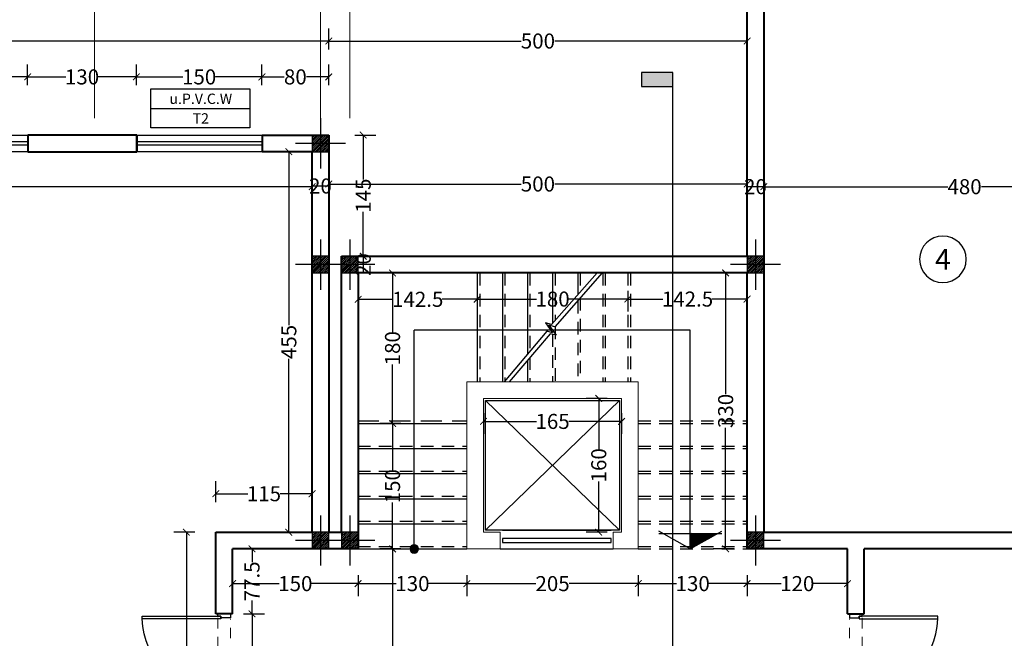
# Model space of a CAD drawing. Units: inches. Extents: x 160 to 686, y -230 to 66.
# Drawn here: x 368 to 380, y 38 to 46 of the extents above; entities that cross this region are included whole.
import ezdxf
from ezdxf.enums import TextEntityAlignment as Align

# ---------------------------------------------------------------- set-up
doc = ezdxf.new("R2010")
doc.units = ezdxf.units.IN
doc.header["$MEASUREMENT"] = 0
doc.linetypes.add('ACAD_ISO04W100', pattern=[30.5, 24, -3, 0.5, -3])
doc.linetypes.add('HIDDEN', pattern=[0.375, 0.25, -0.125])
for name, color, linetype in [('1', 1, 'Continuous'), ('11', 11, 'Continuous'), ('3', 3, 'Continuous'), ('8', 8, 'Continuous'), ('code', 130, 'Continuous'), ('cul', 1, 'Continuous'), ('Door', 173, 'Continuous'), ('tip', 6, 'Continuous'), ('WINDOW', 161, 'Continuous')]:
    doc.layers.add(name, color=color, linetype=linetype)
for name, color, linetype, lineweight in [('7', 7, 'Continuous', 40), ('AX', 251, 'Continuous', 18), ('DIM', 6, 'Continuous', 13)]:
    doc.layers.add(name, color=color, linetype=linetype, lineweight=lineweight)
doc.styles.add('ROMANC', font='romanc.shx', dxfattribs={"width": 0.7, "height": 0.18})
doc.styles.add('romanc.shx', font='romanc.shx')
doc.styles.get("Standard").update_dxf_attribs({"font": 'swissl.ttf'})
doc.styles.add('SWIS', font='swissl.ttf')
doc.styles.add('Tahoma', font='tahoma.ttf')
doc.dimstyles.new('dim100', dxfattribs={"dimtxt": 0.18, "dimasz": 0.08, "dimexe": 0.15, "dimexo": 0, "dimgap": 0.01, "dimtad": 0, "dimdec": 1, "dimlfac": 100, "dimzin": 12, "dimdsep": 46, "dimtxsty": 'Standard', "dimblk": 'ARCHTICK', "dimcen": 0.09, "dimclrd": 146, "dimclre": 146, "dimclrt": 256, "dimadec": 1, "dimazin": 0, "dimtfac": 0.666667, "dimtdec": 1, "dimtix": 1, "dimtmove": 1, "dimatfit": 3, "dimldrblk": 'DOT', "dimfxl": 0, "dimtolj": 1, "dimarcsym": 0})

# ---------------------------------------------------------------- blocks, each defined once
blk = doc.blocks.new('T.AX')
at = {"layer": '11', "color": 165}
blk.add_circle((0, 0.559), 0.559, dxfattribs=at)
at = {"layer": '11', "style": 'ROMANC'}
blk.add_attdef('XX', text='', height=0.5, dxfattribs=at).set_placement((0, 0.559), align=Align.MIDDLE_CENTER)
blk = doc.blocks.new('_ArchTick')
at = {"color": 0, "linetype": 'ByBlock', "const_width": 0.15}
blk.add_lwpolyline([(-0.5, -0.5), (0.5, 0.5)], dxfattribs=at)
blk = doc.blocks.new('*D51')
at = {"layer": 'DIM', "color": 146, "lineweight": -2, "transparency": 16777216}
for p, q in [((377.061, 43.819), (377.061, 43.569)), ((381.861, 43.819), (381.861, 43.569)), ((377.061, 43.719), (379.26, 43.719)), ((381.861, 43.719), (379.662, 43.719))]:
    blk.add_line(p, q, dxfattribs=at)
at = {"layer": 'DIM', "color": 146, "lineweight": -2, "transparency": 16777216, "xscale": 0.08, "yscale": 0.08, "zscale": 0.08, "rotation": 180}
blk.add_blockref('_ArchTick', (377.061, 43.719), dxfattribs=at)
at = {"layer": 'DIM', "color": 146, "lineweight": -2, "transparency": 16777216, "xscale": 0.08, "yscale": 0.08, "zscale": 0.08}
blk.add_blockref('_ArchTick', (381.861, 43.719), dxfattribs=at)
at = {"layer": 'DIM', "lineweight": 0, "transparency": 16777216, "insert": (379.461, 43.719), "char_height": 0.18, "attachment_point": 5}
blk.add_mtext('\\A1;480', dxfattribs=at)
blk = doc.blocks.new('_DOT')
at = {"color": 0, "linetype": 'ByBlock'}
blk.add_line((-0.5, 0), (-1, 0), dxfattribs=at)
at = {"color": 0, "linetype": 'ByBlock', "const_width": 0.5}
blk.add_lwpolyline([(-0.25, 0, 1), (0.25, 0, 1)], format="xyb", close=True, dxfattribs=at)
blk = doc.blocks.new('*D52')
at = {"layer": 'DIM', "color": 146, "lineweight": -2, "transparency": 16777216}
for p, q in [((376.861, 43.619), (376.861, 43.869)), ((377.061, 43.819), (377.061, 43.569)), ((377.061, 43.719), (376.861, 43.719))]:
    blk.add_line(p, q, dxfattribs=at)
at = {"layer": 'DIM', "lineweight": 0, "transparency": 16777216, "insert": (376.961, 43.719), "char_height": 0.18, "attachment_point": 5}
blk.add_mtext('\\A1;20', dxfattribs=at)
blk = doc.blocks.new('*D53')
at = {"layer": 'DIM', "color": 146, "lineweight": -2, "transparency": 16777216}
for p, q in [((371.861, 43.651), (371.861, 43.901)), ((376.861, 43.651), (376.861, 43.901)), ((371.861, 43.751), (374.16, 43.751)), ((376.861, 43.751), (374.562, 43.751))]:
    blk.add_line(p, q, dxfattribs=at)
at = {"layer": 'DIM', "color": 146, "lineweight": -2, "transparency": 16777216, "xscale": 0.08, "yscale": 0.08, "zscale": 0.08, "rotation": 180}
blk.add_blockref('_ArchTick', (371.861, 43.751), dxfattribs=at)
at = {"layer": 'DIM', "color": 146, "lineweight": -2, "transparency": 16777216, "xscale": 0.08, "yscale": 0.08, "zscale": 0.08}
blk.add_blockref('_ArchTick', (376.861, 43.751), dxfattribs=at)
at = {"layer": 'DIM', "lineweight": 0, "transparency": 16777216, "insert": (374.361, 43.751), "char_height": 0.18, "attachment_point": 5}
blk.add_mtext('\\A1;500', dxfattribs=at)
blk = doc.blocks.new('*D54')
at = {"layer": 'DIM', "color": 146, "lineweight": -2, "transparency": 16777216}
for p, q in [((371.661, 43.627), (371.661, 43.877)), ((371.861, 43.627), (371.861, 43.877)), ((371.861, 43.727), (371.661, 43.727))]:
    blk.add_line(p, q, dxfattribs=at)
at = {"layer": 'DIM', "lineweight": 0, "transparency": 16777216, "insert": (371.761, 43.727), "char_height": 0.18, "attachment_point": 5}
blk.add_mtext('\\A1;20', dxfattribs=at)
blk = doc.blocks.new('*D55')
at = {"layer": 'DIM', "color": 146, "lineweight": -2, "transparency": 16777216}
for p, q in [((362.361, 43.619), (362.361, 43.869)), ((371.661, 43.619), (371.661, 43.869)), ((362.361, 43.719), (366.81, 43.719)), ((371.661, 43.719), (367.212, 43.719))]:
    blk.add_line(p, q, dxfattribs=at)
at = {"layer": 'DIM', "color": 146, "lineweight": -2, "transparency": 16777216, "xscale": 0.08, "yscale": 0.08, "zscale": 0.08, "rotation": 180}
blk.add_blockref('_ArchTick', (362.361, 43.719), dxfattribs=at)
at = {"layer": 'DIM', "color": 146, "lineweight": -2, "transparency": 16777216, "xscale": 0.08, "yscale": 0.08, "zscale": 0.08}
blk.add_blockref('_ArchTick', (371.661, 43.719), dxfattribs=at)
at = {"layer": 'DIM', "lineweight": 0, "transparency": 16777216, "insert": (367.011, 43.719), "char_height": 0.18, "attachment_point": 5}
blk.add_mtext('\\A1;930', dxfattribs=at)
blk = doc.blocks.new('*D120')
at = {"layer": 'DIM', "color": 146, "lineweight": -2, "transparency": 16777216}
for p, q in [((366.761, 44.932), (366.761, 45.182)), ((368.261, 44.932), (368.261, 45.182)), ((366.761, 45.032), (367.317, 45.032)), ((368.261, 45.032), (367.705, 45.032))]:
    blk.add_line(p, q, dxfattribs=at)
at = {"layer": 'DIM', "color": 146, "lineweight": -2, "transparency": 16777216, "xscale": 0.08, "yscale": 0.08, "zscale": 0.08, "rotation": 180}
blk.add_blockref('_ArchTick', (366.761, 45.032), dxfattribs=at)
at = {"layer": 'DIM', "color": 146, "lineweight": -2, "transparency": 16777216, "xscale": 0.08, "yscale": 0.08, "zscale": 0.08}
blk.add_blockref('_ArchTick', (368.261, 45.032), dxfattribs=at)
at = {"layer": 'DIM', "lineweight": 0, "transparency": 16777216, "insert": (367.511, 45.032), "char_height": 0.18, "attachment_point": 5}
blk.add_mtext('\\A1;150', dxfattribs=at)
blk = doc.blocks.new('*D121')
at = {"layer": 'DIM', "color": 146, "lineweight": -2, "transparency": 16777216}
for p, q in [((368.261, 44.932), (368.261, 45.182)), ((369.561, 44.932), (369.561, 45.182)), ((368.261, 45.032), (368.717, 45.032)), ((369.561, 45.032), (369.105, 45.032))]:
    blk.add_line(p, q, dxfattribs=at)
at = {"layer": 'DIM', "color": 146, "lineweight": -2, "transparency": 16777216, "xscale": 0.08, "yscale": 0.08, "zscale": 0.08, "rotation": 180}
blk.add_blockref('_ArchTick', (368.261, 45.032), dxfattribs=at)
at = {"layer": 'DIM', "color": 146, "lineweight": -2, "transparency": 16777216, "xscale": 0.08, "yscale": 0.08, "zscale": 0.08}
blk.add_blockref('_ArchTick', (369.561, 45.032), dxfattribs=at)
at = {"layer": 'DIM', "lineweight": 0, "transparency": 16777216, "insert": (368.911, 45.032), "char_height": 0.18, "attachment_point": 5}
blk.add_mtext('\\A1;130', dxfattribs=at)
blk = doc.blocks.new('*D122')
at = {"layer": 'DIM', "color": 146, "lineweight": -2, "transparency": 16777216}
for p, q in [((369.561, 44.932), (369.561, 45.182)), ((371.061, 44.932), (371.061, 45.182)), ((369.561, 45.032), (370.117, 45.032)), ((371.061, 45.032), (370.505, 45.032))]:
    blk.add_line(p, q, dxfattribs=at)
at = {"layer": 'DIM', "color": 146, "lineweight": -2, "transparency": 16777216, "xscale": 0.08, "yscale": 0.08, "zscale": 0.08, "rotation": 180}
blk.add_blockref('_ArchTick', (369.561, 45.032), dxfattribs=at)
at = {"layer": 'DIM', "color": 146, "lineweight": -2, "transparency": 16777216, "xscale": 0.08, "yscale": 0.08, "zscale": 0.08}
blk.add_blockref('_ArchTick', (371.061, 45.032), dxfattribs=at)
at = {"layer": 'DIM', "lineweight": 0, "transparency": 16777216, "insert": (370.311, 45.032), "char_height": 0.18, "attachment_point": 5}
blk.add_mtext('\\A1;150', dxfattribs=at)
blk = doc.blocks.new('*D123')
at = {"layer": 'DIM', "color": 146, "lineweight": -2, "transparency": 16777216}
for p, q in [((371.061, 44.932), (371.061, 45.182)), ((371.861, 44.932), (371.861, 45.182)), ((371.061, 45.032), (371.327, 45.032)), ((371.861, 45.032), (371.595, 45.032))]:
    blk.add_line(p, q, dxfattribs=at)
at = {"layer": 'DIM', "color": 146, "lineweight": -2, "transparency": 16777216, "xscale": 0.08, "yscale": 0.08, "zscale": 0.08, "rotation": 180}
blk.add_blockref('_ArchTick', (371.061, 45.032), dxfattribs=at)
at = {"layer": 'DIM', "color": 146, "lineweight": -2, "transparency": 16777216, "xscale": 0.08, "yscale": 0.08, "zscale": 0.08}
blk.add_blockref('_ArchTick', (371.861, 45.032), dxfattribs=at)
at = {"layer": 'DIM', "lineweight": 0, "transparency": 16777216, "insert": (371.461, 45.032), "char_height": 0.18, "attachment_point": 5}
blk.add_mtext('\\A1;80', dxfattribs=at)
blk = doc.blocks.new('*D126')
at = {"layer": 'DIM', "color": 146, "lineweight": -2, "transparency": 16777216}
for p, q in [((358.261, 47.537), (358.261, 47.787)), ((416.711, 47.537), (416.711, 47.787)), ((358.261, 47.637), (387.22, 47.637)), ((416.711, 47.637), (387.752, 47.637))]:
    blk.add_line(p, q, dxfattribs=at)
at = {"layer": 'DIM', "color": 146, "lineweight": -2, "transparency": 16777216, "xscale": 0.08, "yscale": 0.08, "zscale": 0.08, "rotation": 180}
blk.add_blockref('_ArchTick', (358.261, 47.637), dxfattribs=at)
at = {"layer": 'DIM', "color": 146, "lineweight": -2, "transparency": 16777216, "xscale": 0.08, "yscale": 0.08, "zscale": 0.08}
blk.add_blockref('_ArchTick', (416.711, 47.637), dxfattribs=at)
at = {"layer": 'DIM', "lineweight": 0, "transparency": 16777216, "insert": (387.486, 47.637), "char_height": 0.18, "attachment_point": 5}
blk.add_mtext('\\A1;5845', dxfattribs=at)
blk = doc.blocks.new('*D130')
at = {"layer": 'DIM', "color": 146, "lineweight": -2, "transparency": 16777216}
for p, q in [((371.861, 45.361), (371.861, 45.611)), ((376.861, 45.361), (376.861, 45.611)), ((371.861, 45.461), (374.16, 45.461)), ((376.861, 45.461), (374.562, 45.461))]:
    blk.add_line(p, q, dxfattribs=at)
at = {"layer": 'DIM', "color": 146, "lineweight": -2, "transparency": 16777216, "xscale": 0.08, "yscale": 0.08, "zscale": 0.08, "rotation": 180}
blk.add_blockref('_ArchTick', (371.861, 45.461), dxfattribs=at)
at = {"layer": 'DIM', "color": 146, "lineweight": -2, "transparency": 16777216, "xscale": 0.08, "yscale": 0.08, "zscale": 0.08}
blk.add_blockref('_ArchTick', (376.861, 45.461), dxfattribs=at)
at = {"layer": 'DIM', "lineweight": 0, "transparency": 16777216, "insert": (374.361, 45.461), "char_height": 0.18, "attachment_point": 5}
blk.add_mtext('\\A1;500', dxfattribs=at)
blk = doc.blocks.new('*D129')
at = {"layer": 'DIM', "color": 146, "lineweight": -2, "transparency": 16777216}
for p, q in [((358.261, 45.361), (358.261, 45.611)), ((371.861, 45.361), (371.861, 45.611)), ((358.261, 45.461), (364.801, 45.461)), ((371.861, 45.461), (365.321, 45.461))]:
    blk.add_line(p, q, dxfattribs=at)
at = {"layer": 'DIM', "color": 146, "lineweight": -2, "transparency": 16777216, "xscale": 0.08, "yscale": 0.08, "zscale": 0.08, "rotation": 180}
blk.add_blockref('_ArchTick', (358.261, 45.461), dxfattribs=at)
at = {"layer": 'DIM', "color": 146, "lineweight": -2, "transparency": 16777216, "xscale": 0.08, "yscale": 0.08, "zscale": 0.08}
blk.add_blockref('_ArchTick', (371.861, 45.461), dxfattribs=at)
at = {"layer": 'DIM', "lineweight": 0, "transparency": 16777216, "insert": (365.061, 45.461), "char_height": 0.18, "attachment_point": 5}
blk.add_mtext('\\A1;1360', dxfattribs=at)
blk = doc.blocks.new('*D128')
at = {"layer": 'DIM', "color": 146, "lineweight": -2, "transparency": 16777216}
for p, q in [((358.261, 45.751), (358.261, 46.001)), ((376.861, 45.751), (376.861, 46.001)), ((358.261, 45.851), (367.301, 45.851)), ((376.861, 45.851), (367.821, 45.851))]:
    blk.add_line(p, q, dxfattribs=at)
at = {"layer": 'DIM', "color": 146, "lineweight": -2, "transparency": 16777216, "xscale": 0.08, "yscale": 0.08, "zscale": 0.08, "rotation": 180}
blk.add_blockref('_ArchTick', (358.261, 45.851), dxfattribs=at)
at = {"layer": 'DIM', "color": 146, "lineweight": -2, "transparency": 16777216, "xscale": 0.08, "yscale": 0.08, "zscale": 0.08}
blk.add_blockref('_ArchTick', (376.861, 45.851), dxfattribs=at)
at = {"layer": 'DIM', "lineweight": 0, "transparency": 16777216, "insert": (367.561, 45.851), "char_height": 0.18, "attachment_point": 5}
blk.add_mtext('\\A1;1860', dxfattribs=at)
blk = doc.blocks.new('*D138')
at = {"layer": 'DIM', "color": 146, "lineweight": -2, "transparency": 16777216}
for p, q in [((357.645, 46.537), (357.395, 46.537)), ((357.545, 46.537), (357.545, 45.638)), ((357.545, 44.337), (357.545, 45.236)), ((357.645, 44.337), (357.395, 44.337))]:
    blk.add_line(p, q, dxfattribs=at)
at = {"layer": 'DIM', "color": 146, "lineweight": -2, "transparency": 16777216, "xscale": 0.08, "yscale": 0.08, "zscale": 0.08}
for p, rotation in [((357.545, 46.537), 90), ((357.545, 44.337), 270)]:
    blk.add_blockref('_ArchTick', p, dxfattribs=dict(at, rotation=rotation))
at = {"layer": 'DIM', "lineweight": 0, "transparency": 16777216, "insert": (357.545, 45.437), "char_height": 0.18, "attachment_point": 5, "rotation": 90}
blk.add_mtext('\\A1;220', dxfattribs=at)
blk = doc.blocks.new('*D372')
at = {"layer": 'DIM', "color": 146, "lineweight": -2, "transparency": 16777216}
for p, q in [((371.483, 44.137), (371.233, 44.137)), ((371.383, 44.137), (371.383, 42.061)), ((371.383, 39.587), (371.383, 41.662)), ((371.483, 39.587), (371.233, 39.587))]:
    blk.add_line(p, q, dxfattribs=at)
at = {"layer": 'DIM', "color": 146, "lineweight": -2, "transparency": 16777216, "xscale": 0.08, "yscale": 0.08, "zscale": 0.08}
for p, rotation in [((371.383, 44.137), 90), ((371.383, 39.587), 270)]:
    blk.add_blockref('_ArchTick', p, dxfattribs=dict(at, rotation=rotation))
at = {"layer": 'DIM', "lineweight": 0, "transparency": 16777216, "insert": (371.383, 41.862), "char_height": 0.18, "attachment_point": 5, "rotation": 90}
blk.add_mtext('\\A1;455', dxfattribs=at)
blk = doc.blocks.new('*D373')
at = {"layer": 'DIM', "color": 146, "lineweight": -2, "transparency": 16777216}
for p, q in [((370.511, 39.947), (370.511, 40.197)), ((371.661, 39.947), (371.661, 40.197)), ((370.511, 40.047), (370.893, 40.047)), ((371.661, 40.047), (371.279, 40.047))]:
    blk.add_line(p, q, dxfattribs=at)
at = {"layer": 'DIM', "color": 146, "lineweight": -2, "transparency": 16777216, "xscale": 0.08, "yscale": 0.08, "zscale": 0.08, "rotation": 180}
blk.add_blockref('_ArchTick', (370.511, 40.047), dxfattribs=at)
at = {"layer": 'DIM', "color": 146, "lineweight": -2, "transparency": 16777216, "xscale": 0.08, "yscale": 0.08, "zscale": 0.08}
blk.add_blockref('_ArchTick', (371.661, 40.047), dxfattribs=at)
at = {"layer": 'DIM', "lineweight": 0, "transparency": 16777216, "insert": (371.086, 40.047), "char_height": 0.18, "attachment_point": 5}
blk.add_mtext('\\A1;115', dxfattribs=at)
blk = doc.blocks.new('*D374')
at = {"layer": 'DIM', "color": 146, "lineweight": -2, "transparency": 16777216}
for p, q in [((370.259, 39.587), (370.009, 39.587)), ((370.159, 39.587), (370.159, 37.912)), ((370.159, 35.837), (370.159, 37.512)), ((370.259, 35.837), (370.009, 35.837))]:
    blk.add_line(p, q, dxfattribs=at)
at = {"layer": 'DIM', "color": 146, "lineweight": -2, "transparency": 16777216, "xscale": 0.08, "yscale": 0.08, "zscale": 0.08}
for p, rotation in [((370.159, 39.587), 90), ((370.159, 35.837), 270)]:
    blk.add_blockref('_ArchTick', p, dxfattribs=dict(at, rotation=rotation))
at = {"layer": 'DIM', "lineweight": 0, "transparency": 16777216, "insert": (370.159, 37.712), "char_height": 0.18, "attachment_point": 5, "rotation": 90}
blk.add_mtext('\\A1;375', dxfattribs=at)
blk = doc.blocks.new('*D390')
at = {"layer": 'DIM', "color": 146, "lineweight": -2, "transparency": 16777216}
for p, q in [((372.173, 44.337), (372.423, 44.337)), ((372.273, 44.337), (372.273, 43.804)), ((372.273, 42.887), (372.273, 43.419)), ((372.173, 42.887), (372.423, 42.887))]:
    blk.add_line(p, q, dxfattribs=at)
at = {"layer": 'DIM', "color": 146, "lineweight": -2, "transparency": 16777216, "xscale": 0.08, "yscale": 0.08, "zscale": 0.08}
for p, rotation in [((372.273, 44.337), 90), ((372.273, 42.887), 270)]:
    blk.add_blockref('_ArchTick', p, dxfattribs=dict(at, rotation=rotation))
at = {"layer": 'DIM', "lineweight": 0, "transparency": 16777216, "insert": (372.273, 43.612), "char_height": 0.18, "attachment_point": 5, "rotation": 90}
blk.add_mtext('\\A1;145', dxfattribs=at)
blk = doc.blocks.new('*D391')
at = {"layer": 'DIM', "color": 146, "lineweight": -2, "transparency": 16777216}
for p, q in [((372.173, 42.887), (372.423, 42.887)), ((372.273, 42.887), (372.273, 42.687)), ((372.373, 42.687), (372.123, 42.687))]:
    blk.add_line(p, q, dxfattribs=at)
at = {"layer": 'DIM', "lineweight": 0, "transparency": 16777216, "insert": (372.273, 42.787), "char_height": 0.18, "attachment_point": 5, "rotation": 90}
blk.add_mtext('\\A1;20', dxfattribs=at)
blk = doc.blocks.new('*D392')
at = {"layer": 'DIM', "color": 146, "lineweight": -2, "transparency": 16777216}
for p, q in [((372.723, 42.687), (372.473, 42.687)), ((372.623, 42.687), (372.623, 41.981)), ((372.623, 40.887), (372.623, 41.593)), ((372.723, 40.887), (372.473, 40.887))]:
    blk.add_line(p, q, dxfattribs=at)
at = {"layer": 'DIM', "color": 146, "lineweight": -2, "transparency": 16777216, "xscale": 0.08, "yscale": 0.08, "zscale": 0.08}
for p, rotation in [((372.623, 42.687), 90), ((372.623, 40.887), 270)]:
    blk.add_blockref('_ArchTick', p, dxfattribs=dict(at, rotation=rotation))
at = {"layer": 'DIM', "lineweight": 0, "transparency": 16777216, "insert": (372.623, 41.787), "char_height": 0.18, "attachment_point": 5, "rotation": 90}
blk.add_mtext('\\A1;180', dxfattribs=at)
blk = doc.blocks.new('*D393')
at = {"layer": 'DIM', "color": 146, "lineweight": -2, "transparency": 16777216}
for p, q in [((372.723, 40.887), (372.473, 40.887)), ((372.623, 40.887), (372.623, 40.33)), ((372.623, 39.387), (372.623, 39.943)), ((372.723, 39.387), (372.473, 39.387))]:
    blk.add_line(p, q, dxfattribs=at)
at = {"layer": 'DIM', "color": 146, "lineweight": -2, "transparency": 16777216, "xscale": 0.08, "yscale": 0.08, "zscale": 0.08}
for p, rotation in [((372.623, 40.887), 90), ((372.623, 39.387), 270)]:
    blk.add_blockref('_ArchTick', p, dxfattribs=dict(at, rotation=rotation))
at = {"layer": 'DIM', "lineweight": 0, "transparency": 16777216, "insert": (372.623, 40.137), "char_height": 0.18, "attachment_point": 5, "rotation": 90}
blk.add_mtext('\\A1;150', dxfattribs=at)
blk = doc.blocks.new('*D394')
at = {"layer": 'DIM', "color": 146, "lineweight": -2, "transparency": 16777216}
for p, q in [((372.723, 39.387), (372.473, 39.387)), ((372.623, 39.387), (372.623, 38.011)), ((372.623, 35.837), (372.623, 37.612)), ((372.486, 35.837), (372.473, 35.837))]:
    blk.add_line(p, q, dxfattribs=at)
at = {"layer": 'DIM', "color": 146, "lineweight": -2, "transparency": 16777216, "xscale": 0.08, "yscale": 0.08, "zscale": 0.08}
for p, rotation in [((372.623, 39.387), 90), ((372.623, 35.837), 270)]:
    blk.add_blockref('_ArchTick', p, dxfattribs=dict(at, rotation=rotation))
at = {"layer": 'DIM', "lineweight": 0, "transparency": 16777216, "insert": (372.623, 37.812), "char_height": 0.18, "attachment_point": 5, "rotation": 90}
blk.add_mtext('\\A1;355', dxfattribs=at)
blk = doc.blocks.new('*D398')
at = {"layer": 'DIM', "color": 146, "lineweight": -2, "transparency": 16777216}
for p, q in [((376.861, 42.323), (376.861, 42.525)), ((375.436, 42.475), (375.436, 42.225)), ((375.436, 42.375), (375.856, 42.375)), ((376.861, 42.375), (376.441, 42.375))]:
    blk.add_line(p, q, dxfattribs=at)
at = {"layer": 'DIM', "color": 146, "lineweight": -2, "transparency": 16777216, "xscale": 0.08, "yscale": 0.08, "zscale": 0.08, "rotation": 180}
blk.add_blockref('_ArchTick', (375.436, 42.375), dxfattribs=at)
at = {"layer": 'DIM', "color": 146, "lineweight": -2, "transparency": 16777216, "xscale": 0.08, "yscale": 0.08, "zscale": 0.08}
blk.add_blockref('_ArchTick', (376.861, 42.375), dxfattribs=at)
at = {"layer": 'DIM', "lineweight": 0, "transparency": 16777216, "insert": (376.149, 42.375), "char_height": 0.18, "attachment_point": 5}
blk.add_mtext('\\A1;142.5', dxfattribs=at)
blk = doc.blocks.new('*D399')
at = {"layer": 'DIM', "color": 146, "lineweight": -2, "transparency": 16777216}
for p, q in [((373.636, 42.475), (373.636, 42.225)), ((373.636, 42.375), (374.342, 42.375)), ((375.436, 42.375), (374.73, 42.375)), ((375.436, 42.475), (375.436, 42.225))]:
    blk.add_line(p, q, dxfattribs=at)
at = {"layer": 'DIM', "color": 146, "lineweight": -2, "transparency": 16777216, "xscale": 0.08, "yscale": 0.08, "zscale": 0.08, "rotation": 180}
blk.add_blockref('_ArchTick', (373.636, 42.375), dxfattribs=at)
at = {"layer": 'DIM', "color": 146, "lineweight": -2, "transparency": 16777216, "xscale": 0.08, "yscale": 0.08, "zscale": 0.08}
blk.add_blockref('_ArchTick', (375.436, 42.375), dxfattribs=at)
at = {"layer": 'DIM', "lineweight": 0, "transparency": 16777216, "insert": (374.536, 42.375), "char_height": 0.18, "attachment_point": 5}
blk.add_mtext('\\A1;180', dxfattribs=at)
blk = doc.blocks.new('*D400')
at = {"layer": 'DIM', "color": 146, "lineweight": -2, "transparency": 16777216}
for p, q in [((372.211, 42.472), (372.211, 42.222)), ((373.636, 42.472), (373.636, 42.222)), ((372.211, 42.372), (372.631, 42.372)), ((373.636, 42.372), (373.216, 42.372))]:
    blk.add_line(p, q, dxfattribs=at)
at = {"layer": 'DIM', "color": 146, "lineweight": -2, "transparency": 16777216, "xscale": 0.08, "yscale": 0.08, "zscale": 0.08, "rotation": 180}
blk.add_blockref('_ArchTick', (372.211, 42.372), dxfattribs=at)
at = {"layer": 'DIM', "color": 146, "lineweight": -2, "transparency": 16777216, "xscale": 0.08, "yscale": 0.08, "zscale": 0.08}
blk.add_blockref('_ArchTick', (373.636, 42.372), dxfattribs=at)
at = {"layer": 'DIM', "lineweight": 0, "transparency": 16777216, "insert": (372.924, 42.372), "char_height": 0.18, "attachment_point": 5}
blk.add_mtext('\\A1;142.5', dxfattribs=at)
blk = doc.blocks.new('*D401')
at = {"layer": 'DIM', "color": 146, "lineweight": -2, "transparency": 16777216}
for p, q in [((376.505, 42.687), (376.755, 42.687)), ((376.605, 42.687), (376.605, 41.238)), ((376.605, 39.387), (376.605, 40.836)), ((376.705, 39.387), (376.455, 39.387))]:
    blk.add_line(p, q, dxfattribs=at)
at = {"layer": 'DIM', "color": 146, "lineweight": -2, "transparency": 16777216, "xscale": 0.08, "yscale": 0.08, "zscale": 0.08}
for p, rotation in [((376.605, 42.687), 90), ((376.605, 39.387), 270)]:
    blk.add_blockref('_ArchTick', p, dxfattribs=dict(at, rotation=rotation))
at = {"layer": 'DIM', "lineweight": 0, "transparency": 16777216, "insert": (376.605, 41.037), "char_height": 0.18, "attachment_point": 5, "rotation": 90}
blk.add_mtext('\\A1;330', dxfattribs=at)
blk = doc.blocks.new('*D402')
at = {"layer": 'DIM', "color": 146, "lineweight": -2, "transparency": 16777216}
for p, q in [((376.861, 39.072), (376.861, 38.822)), ((376.861, 38.972), (377.267, 38.972)), ((378.061, 38.972), (377.655, 38.972)), ((378.061, 38.999), (378.061, 38.822))]:
    blk.add_line(p, q, dxfattribs=at)
at = {"layer": 'DIM', "color": 146, "lineweight": -2, "transparency": 16777216, "xscale": 0.08, "yscale": 0.08, "zscale": 0.08, "rotation": 180}
blk.add_blockref('_ArchTick', (376.861, 38.972), dxfattribs=at)
at = {"layer": 'DIM', "color": 146, "lineweight": -2, "transparency": 16777216, "xscale": 0.08, "yscale": 0.08, "zscale": 0.08}
blk.add_blockref('_ArchTick', (378.061, 38.972), dxfattribs=at)
at = {"layer": 'DIM', "lineweight": 0, "transparency": 16777216, "insert": (377.461, 38.972), "char_height": 0.18, "attachment_point": 5}
blk.add_mtext('\\A1;120', dxfattribs=at)
blk = doc.blocks.new('*D403')
at = {"layer": 'DIM', "color": 146, "lineweight": -2, "transparency": 16777216}
for p, q in [((375.561, 39.072), (375.561, 38.822)), ((375.561, 38.972), (376.017, 38.972)), ((376.861, 38.972), (376.405, 38.972)), ((376.861, 39.072), (376.861, 38.822))]:
    blk.add_line(p, q, dxfattribs=at)
at = {"layer": 'DIM', "color": 146, "lineweight": -2, "transparency": 16777216, "xscale": 0.08, "yscale": 0.08, "zscale": 0.08, "rotation": 180}
blk.add_blockref('_ArchTick', (375.561, 38.972), dxfattribs=at)
at = {"layer": 'DIM', "color": 146, "lineweight": -2, "transparency": 16777216, "xscale": 0.08, "yscale": 0.08, "zscale": 0.08}
blk.add_blockref('_ArchTick', (376.861, 38.972), dxfattribs=at)
at = {"layer": 'DIM', "lineweight": 0, "transparency": 16777216, "insert": (376.211, 38.972), "char_height": 0.18, "attachment_point": 5}
blk.add_mtext('\\A1;130', dxfattribs=at)
blk = doc.blocks.new('*D404')
at = {"layer": 'DIM', "color": 146, "lineweight": -2, "transparency": 16777216}
for p, q in [((373.511, 39.072), (373.511, 38.822)), ((373.511, 38.972), (374.336, 38.972)), ((375.561, 38.972), (374.736, 38.972)), ((375.561, 39.072), (375.561, 38.822))]:
    blk.add_line(p, q, dxfattribs=at)
at = {"layer": 'DIM', "color": 146, "lineweight": -2, "transparency": 16777216, "xscale": 0.08, "yscale": 0.08, "zscale": 0.08, "rotation": 180}
blk.add_blockref('_ArchTick', (373.511, 38.972), dxfattribs=at)
at = {"layer": 'DIM', "color": 146, "lineweight": -2, "transparency": 16777216, "xscale": 0.08, "yscale": 0.08, "zscale": 0.08}
blk.add_blockref('_ArchTick', (375.561, 38.972), dxfattribs=at)
at = {"layer": 'DIM', "lineweight": 0, "transparency": 16777216, "insert": (374.536, 38.972), "char_height": 0.18, "attachment_point": 5}
blk.add_mtext('\\A1;205', dxfattribs=at)
blk = doc.blocks.new('*D405')
at = {"layer": 'DIM', "color": 146, "lineweight": -2, "transparency": 16777216}
for p, q in [((372.211, 39.072), (372.211, 38.822)), ((372.211, 38.972), (372.667, 38.972)), ((373.511, 38.972), (373.055, 38.972)), ((373.511, 39.072), (373.511, 38.822))]:
    blk.add_line(p, q, dxfattribs=at)
at = {"layer": 'DIM', "color": 146, "lineweight": -2, "transparency": 16777216, "xscale": 0.08, "yscale": 0.08, "zscale": 0.08, "rotation": 180}
blk.add_blockref('_ArchTick', (372.211, 38.972), dxfattribs=at)
at = {"layer": 'DIM', "color": 146, "lineweight": -2, "transparency": 16777216, "xscale": 0.08, "yscale": 0.08, "zscale": 0.08}
blk.add_blockref('_ArchTick', (373.511, 38.972), dxfattribs=at)
at = {"layer": 'DIM', "lineweight": 0, "transparency": 16777216, "insert": (372.861, 38.972), "char_height": 0.18, "attachment_point": 5}
blk.add_mtext('\\A1;130', dxfattribs=at)
blk = doc.blocks.new('*D406')
at = {"layer": 'DIM', "color": 146, "lineweight": -2, "transparency": 16777216}
for p, q in [((370.711, 38.999), (370.711, 38.822)), ((370.711, 38.972), (371.267, 38.972)), ((372.211, 38.972), (371.655, 38.972)), ((372.211, 39.072), (372.211, 38.822))]:
    blk.add_line(p, q, dxfattribs=at)
at = {"layer": 'DIM', "color": 146, "lineweight": -2, "transparency": 16777216, "xscale": 0.08, "yscale": 0.08, "zscale": 0.08, "rotation": 180}
blk.add_blockref('_ArchTick', (370.711, 38.972), dxfattribs=at)
at = {"layer": 'DIM', "color": 146, "lineweight": -2, "transparency": 16777216, "xscale": 0.08, "yscale": 0.08, "zscale": 0.08}
blk.add_blockref('_ArchTick', (372.211, 38.972), dxfattribs=at)
at = {"layer": 'DIM', "lineweight": 0, "transparency": 16777216, "insert": (371.461, 38.972), "char_height": 0.18, "attachment_point": 5}
blk.add_mtext('\\A1;150', dxfattribs=at)
blk = doc.blocks.new('*D407')
at = {"layer": 'DIM', "color": 146, "lineweight": -2, "transparency": 16777216}
for p, q in [((373.711, 41.012), (373.711, 40.762)), ((375.361, 41.012), (375.361, 40.762)), ((373.711, 40.912), (374.343, 40.912)), ((375.361, 40.912), (374.729, 40.912))]:
    blk.add_line(p, q, dxfattribs=at)
at = {"layer": 'DIM', "color": 146, "lineweight": -2, "transparency": 16777216, "xscale": 0.08, "yscale": 0.08, "zscale": 0.08, "rotation": 180}
blk.add_blockref('_ArchTick', (373.711, 40.912), dxfattribs=at)
at = {"layer": 'DIM', "color": 146, "lineweight": -2, "transparency": 16777216, "xscale": 0.08, "yscale": 0.08, "zscale": 0.08}
blk.add_blockref('_ArchTick', (375.361, 40.912), dxfattribs=at)
at = {"layer": 'DIM', "lineweight": 0, "transparency": 16777216, "insert": (374.536, 40.912), "char_height": 0.18, "attachment_point": 5}
blk.add_mtext('\\A1;165', dxfattribs=at)
blk = doc.blocks.new('*D408')
at = {"layer": 'DIM', "color": 146, "lineweight": -2, "transparency": 16777216}
for p, q in [((375.188, 41.187), (374.938, 41.187)), ((375.088, 41.187), (375.088, 40.581)), ((375.088, 39.587), (375.088, 40.193)), ((375.188, 39.587), (374.938, 39.587))]:
    blk.add_line(p, q, dxfattribs=at)
at = {"layer": 'DIM', "color": 146, "lineweight": -2, "transparency": 16777216, "xscale": 0.08, "yscale": 0.08, "zscale": 0.08}
for p, rotation in [((375.088, 41.187), 90), ((375.088, 39.587), 270)]:
    blk.add_blockref('_ArchTick', p, dxfattribs=dict(at, rotation=rotation))
at = {"layer": 'DIM', "lineweight": 0, "transparency": 16777216, "insert": (375.088, 40.387), "char_height": 0.18, "attachment_point": 5, "rotation": 90}
blk.add_mtext('\\A1;160', dxfattribs=at)
blk = doc.blocks.new('*U12')
at = {"color": 9, "linetype": 'HIDDEN', "lineweight": 5, "ltscale": 0.5}
for p, q in [((0, 0.05), (0, 0.95)), ((0.15, 0.969), (0.15, 0.06))]:
    blk.add_line(p, q, dxfattribs=at)
at = {"layer": 'Door', "color": 15}
for points in [[(0.15, 1), (0.15, 1), (0.15, 0.95), (0.035, 0.95), (0.035, 0.97), (0, 0.97), (0, 1), (0.15, 1)], [(0.15, 0), (0.15, 0), (0.15, 0.05), (0.035, 0.05), (0.035, 0.03), (0, 0.03), (0, 0), (0.15, 0)]]:
    blk.add_lwpolyline(points, dxfattribs=at)
at = {"layer": 'Door', "color": 6}
blk.add_lwpolyline([(0.035, 0.06), (-0.905, 0.06), (-0.905, 0.03), (0.035, 0.03)], close=True, dxfattribs=at)
at = {"layer": 'Door', "color": 8}
blk.add_arc((0.035, 0.03), 0.94, 92.1338, 178.1711, dxfattribs=at)
blk = doc.blocks.new('*U18')
at = {"layer": 'WINDOW', "color": 161}
for p, q in [((1.5, 0.097), (0, 0.097)), ((0, -0.103), (1.5, -0.103))]:
    blk.add_line(p, q, dxfattribs=at)
at = {"layer": 'WINDOW', "color": 8}
for p, q in [((0, 0.015), (1.5, 0.015)), ((0, -0.025), (1.5, -0.025))]:
    blk.add_line(p, q, dxfattribs=at)
blk = doc.blocks.new('A$C7A3A095F')
at = {"layer": '1'}
h = blk.add_hatch(dxfattribs=at)
h.set_pattern_fill('JIS_WOOD', color=8, scale=0.009, angle=0.0456, style=0)
h.set_pattern_definition([(45.0456472, (-608.812836, 770.2354146), (-0.004503583686, 0.004496413442), [])])
h.paths.add_polyline_path([(0, 0), (-0.184, 0), (-0.184, -0.327)])
for p, q in [((0, 0), (-0.212, 0.376)), ((-0.184, 0.376), (-0.184, -0.377)), ((0, 0), (-0.211, -0.377)), ((0, 0), (-0.184, 0))]:
    blk.add_line(p, q, dxfattribs=at)
blk = doc.blocks.new('A$C36121E93')
at = {"layer": '1'}
h = blk.add_hatch(dxfattribs=at)
h.set_pattern_fill('JIS_WOOD', color=8, scale=0.01, angle=90, style=0)
h.set_pattern_definition([(135, (-389918.695264, -1897821.5442915), (-0.00499999999161, -0.00499999999161), [])])
edge = h.paths.add_edge_path()
edge.add_arc((0, 0), 0.05, 0, 360)
blk.add_circle((0, 0), 0.05, dxfattribs=at)
blk = doc.blocks.new('plan a')
at = {"layer": '1'}
for p, q in [((572.905, -13.911), (569.605, -13.911)), ((569.605, -16.526), (569.605, -13.911)), ((572.905, -16.526), (572.905, -13.911)), ((572.059, -14.751), (570.459, -16.301)), ((572.059, -16.301), (570.459, -14.751)), ((570.659, -16.301), (571.959, -16.301)), ((570.634, -16.526), (571.984, -16.526))]:
    blk.add_line(p, q, dxfattribs=at)
for points in [[(571.793, -13.226), (571.246, -13.841), (571.175, -13.822), (571.26, -13.942), (571.189, -13.923), (570.681, -14.526)], [(571.852, -13.226), (571.286, -13.87), (571.215, -13.851), (571.3, -13.971), (571.229, -13.952), (570.742, -14.526)]]:
    blk.add_lwpolyline(points, dxfattribs=at)
for points in [[(572.059, -16.301), (570.459, -16.301), (570.459, -14.751), (572.059, -14.751)], [(571.959, -16.451), (571.959, -16.401), (570.659, -16.401), (570.659, -16.451)]]:
    blk.add_lwpolyline(points, close=True, dxfattribs=at)
at = {"layer": '3'}
for p, q in [((570.359, -13.226), (570.359, -14.526)), ((570.659, -13.226), (570.659, -14.526)), ((570.959, -13.226), (570.959, -14.196)), ((571.259, -13.226), (571.259, -13.826)), ((571.559, -13.226), (571.559, -13.489)), ((570.959, -14.27), (570.959, -14.526)), ((568.934, -15.026), (570.234, -15.026)), ((568.934, -15.326), (570.234, -15.326)), ((568.934, -15.626), (570.234, -15.626)), ((568.934, -15.926), (570.234, -15.926)), ((568.934, -16.226), (570.234, -16.226)), ((568.934, -16.526), (570.234, -16.526))]:
    blk.add_line(p, q, dxfattribs=at)
at = {"layer": '7'}
for p, q in [((573.584, -13.026), (573.584, -9.376)), ((573.784, -9.576), (573.784, -16.326)), ((566.288, -11.576), (564.988, -11.576)), ((564.988, -11.576), (564.988, -11.776)), ((566.288, -11.776), (566.288, -11.576)), ((566.288, -11.576), (566.288, -11.776)), ((567.788, -11.576), (568.584, -11.576)), ((567.788, -11.576), (567.788, -11.776)), ((568.584, -11.576), (568.584, -16.326)), ((564.988, -11.776), (564.988, -11.776)), ((564.988, -11.776), (566.288, -11.776)), ((568.384, -11.776), (567.788, -11.776)), ((567.788, -11.776), (567.788, -11.776)), ((568.384, -16.326), (568.384, -11.776)), ((568.734, -13.026), (573.584, -13.026)), ((568.734, -16.326), (568.734, -13.026)), ((573.584, -13.226), (568.934, -13.226)), ((568.934, -13.226), (568.934, -16.526)), ((573.584, -16.526), (573.584, -13.226)), ((567.234, -17.301), (567.234, -16.326)), ((567.234, -16.326), (568.384, -16.326)), ((568.584, -16.326), (568.734, -16.326)), ((573.784, -16.326), (578.584, -16.326)), ((567.434, -17.301), (567.434, -16.526)), ((568.934, -16.526), (567.434, -16.526)), ((574.784, -16.526), (573.584, -16.526)), ((574.784, -17.301), (574.784, -16.526)), ((578.684, -16.526), (574.984, -16.526)), ((574.984, -17.301), (574.984, -16.526)), ((567.434, -17.301), (567.234, -17.301)), ((574.784, -17.301), (574.984, -17.301))]:
    blk.add_line(p, q, dxfattribs=at)
at = {"layer": '7', "lineweight": -2}
blk.add_lwpolyline([(572.084, -14.726), (570.434, -14.726), (570.434, -16.326), (570.634, -16.326), (570.634, -16.526), (570.234, -16.526), (570.234, -14.526), (572.284, -14.526), (572.284, -16.526), (571.984, -16.526), (571.984, -16.326), (572.084, -16.326)], close=True, dxfattribs=at)
at = {"layer": '8', "linetype": 'HIDDEN', "ltscale": 0.6}
for p, q in [((570.389, -13.226), (570.389, -14.526)), ((570.689, -13.226), (570.689, -14.526)), ((570.989, -13.226), (570.989, -14.16)), ((571.289, -13.226), (571.289, -13.793)), ((571.589, -13.226), (571.589, -13.455)), ((571.859, -13.226), (571.859, -14.526)), ((571.889, -13.226), (571.889, -14.526)), ((572.159, -13.226), (572.159, -14.526)), ((572.189, -13.226), (572.189, -14.526)), ((571.589, -13.526), (571.589, -14.526)), ((571.559, -13.56), (571.559, -14.526)), ((571.289, -13.866), (571.289, -14.526)), ((571.259, -13.96), (571.259, -14.526)), ((570.989, -14.235), (570.989, -14.526)), ((572.284, -14.996), (573.584, -14.996)), ((572.284, -15.026), (573.584, -15.026)), ((568.934, -15.296), (570.234, -15.296)), ((572.284, -15.296), (573.584, -15.296)), ((572.284, -15.326), (573.584, -15.326)), ((568.934, -15.596), (570.234, -15.596)), ((572.284, -15.596), (573.584, -15.596)), ((572.284, -15.626), (573.584, -15.626)), ((568.934, -15.896), (570.234, -15.896)), ((572.284, -15.896), (573.584, -15.896)), ((572.284, -15.926), (573.584, -15.926)), ((568.934, -16.196), (570.234, -16.196)), ((572.284, -16.196), (573.584, -16.196)), ((572.284, -16.226), (573.584, -16.226)), ((568.934, -16.496), (570.234, -16.496)), ((572.284, -16.496), (573.584, -16.496)), ((572.284, -16.526), (573.584, -16.526))]:
    blk.add_line(p, q, dxfattribs=at)
at = {"layer": '8', "linetype": 'HIDDEN'}
blk.add_line((568.934, -14.996), (570.234, -14.996), dxfattribs=at)
at = {"layer": '1', "xscale": -1, "rotation": 270}
blk.add_blockref('A$C36121E93', (569.605, -16.526), dxfattribs=at)
at = {"layer": '8', "xscale": -1, "rotation": 90}
blk.add_blockref('A$C7A3A095F', (572.905, -16.526), dxfattribs=at)
at = {"layer": 'Door', "linetype": 'Continuous', "xscale": -1, "rotation": 180}
blk.add_blockref('*U12', (567.259, -17.301, 5.236), dxfattribs=at)
at = {"layer": 'Door', "linetype": 'Continuous', "rotation": 180}
blk.add_blockref('*U12', (574.959, -17.301), dxfattribs=at)
at = {"layer": 'WINDOW', "xscale": -1}
for p in [(564.988, -11.673, 5.236), (567.788, -11.673, 5.236)]:
    blk.add_blockref('*U18', p, dxfattribs=at)
blk = doc.blocks.new('A$C55E52C42')
at = {"layer": 'cul'}
h = blk.add_hatch(dxfattribs=at)
h.set_pattern_fill('ANSI31', color=256, scale=0.005, style=0)
h.set_pattern_definition([(45, (-2685.726377, 341.490178), (-0.01122532015, 0.01122532015), [])])
h.paths.add_polyline_path([(0.2, 0.2), (0.4, 0.2), (0.4, 0.4), (0.2, 0.4)])
for p, q in [((0.3, 0.6), (0.3, 0)), ((0.6, 0.3), (0, 0.3))]:
    blk.add_line(p, q, dxfattribs=at)
blk.add_lwpolyline([(0.2, 0.2), (0.4, 0.2), (0.4, 0.4), (0.2, 0.4)], close=True, dxfattribs=at)
blk = doc.blocks.new('AX')
at = {"layer": 'AX', "linetype": 'ACAD_ISO04W100', "ltscale": 0.1}
for p, q in [((628.5982, 64.7462), (628.5982, 69.1048)), ((631.2982, 64.7462), (631.2982, 69.1048)), ((631.6482, 64.7462), (631.6482, 69.1048))]:
    blk.add_line(p, q, dxfattribs=at)
at = {"layer": 'cul'}
for p in [(630.9982, 64.1462), (630.9982, 62.6963), (631.3482, 62.6963), (636.1982, 62.6963), (630.9982, 59.3962), (631.3482, 59.3962), (636.1982, 59.3962)]:
    blk.add_blockref('A$C55E52C42', p, dxfattribs=at)
blk = doc.blocks.new('*U1050')
blk.add_hatch(color=256).paths.add_polyline_path([(3.175, 166.46), (3.175, 165.04), (0, 165.04), (0, 166.46)])
blk.add_line((0, 7.937), (0, 166.46))
blk.add_lwpolyline([(3.175, 166.46), (3.175, 165.04), (0, 165.04), (0, 166.46)], close=True)
at = {"style": 'Tahoma', "flags": 8}
blk.add_attdef('VIEWNUMBER', text='', height=2.5, dxfattribs=at).set_placement((0, 0), align=Align.BOTTOM_CENTER)
blk.add_attdef('SHEETNUMBER', text='', height=2.5, dxfattribs=at).set_placement((0, -1.588), align=Align.TOP_CENTER)
blk = doc.blocks.new('*D1247')
at = {"layer": 'DIM', "color": 146, "lineweight": -2, "transparency": 16777216}
for p, q in [((370.843, 39.387), (371.093, 39.387)), ((370.943, 39.387), (370.943, 39.229)), ((370.943, 38.612), (370.943, 38.769)), ((370.843, 38.612), (371.093, 38.612))]:
    blk.add_line(p, q, dxfattribs=at)
at = {"layer": 'DIM', "color": 146, "lineweight": -2, "transparency": 16777216, "xscale": 0.08, "yscale": 0.08, "zscale": 0.08}
for p, rotation in [((370.943, 39.387), 90), ((370.943, 38.612), 270)]:
    blk.add_blockref('_ArchTick', p, dxfattribs=dict(at, rotation=rotation))
at = {"layer": 'DIM', "lineweight": 0, "transparency": 16777216, "insert": (370.943, 38.999), "char_height": 0.18, "attachment_point": 5, "rotation": 90}
blk.add_mtext('\\A1;77.5', dxfattribs=at)
blk = doc.blocks.new('*D1248')
at = {"layer": 'DIM', "color": 146, "lineweight": -2, "transparency": 16777216}
for p, q in [((370.843, 38.612), (371.093, 38.612)), ((370.943, 38.612), (370.943, 37.813)), ((370.943, 36.612), (370.943, 37.411)), ((370.843, 36.612), (371.093, 36.612))]:
    blk.add_line(p, q, dxfattribs=at)
at = {"layer": 'DIM', "color": 146, "lineweight": -2, "transparency": 16777216, "xscale": 0.08, "yscale": 0.08, "zscale": 0.08}
for p, rotation in [((370.943, 38.612), 90), ((370.943, 36.612), 270)]:
    blk.add_blockref('_ArchTick', p, dxfattribs=dict(at, rotation=rotation))
at = {"layer": 'DIM', "lineweight": 0, "transparency": 16777216, "insert": (370.943, 37.612), "char_height": 0.18, "attachment_point": 5, "rotation": 90}
blk.add_mtext('\\A1;200', dxfattribs=at)
blk = doc.blocks.new('A$C24085A66')
at = {"layer": 'tip', "linetype": 'Continuous', "ltscale": 0.3}
blk.add_line((0, 0.427), (2.146, 0.427), dxfattribs=at)
blk.add_lwpolyline([(2.146, 0), (0, 0), (0, 0.854), (2.146, 0.854)], close=True, dxfattribs=at)
at = {"layer": 'DIM', "lineweight": 5, "style": 'SWIS'}
for p in [(1.083, 0.635), (1.083, 0.208)]:
    blk.add_attdef('AAAAA', text='', height=0.225, dxfattribs=at).set_placement(p, align=Align.MIDDLE_CENTER)

msp = doc.modelspace()

# ---------------------------------------------------------------- block references
at = {"layer": '11', "lineweight": 0}
msp.add_blockref('AX', (-259.5372, -20.2094), dxfattribs=at)
at = {"layer": '11'}
ref = msp.add_blockref('T.AX', (379.2022, 42.572), dxfattribs=dict(at, xscale=-0.4980072056175686, yscale=0.4980072056176255, zscale=0.4980072053668406))
ref.add_attrib('XX', '4', dxfattribs={"height": 0.249, "style": 'ROMANC'}).set_placement((379.2022, 42.8504), align=Align.MIDDLE_CENTER)
at = {"layer": '7', "lineweight": 0}
msp.add_blockref('plan a', (-196.723, 55.913), dxfattribs=at)
at = {"layer": 'code', "xscale": -0.118110236220673, "yscale": 0.1181102362202182, "zscale": 0.1181102362204722}
msp.add_blockref('*U1050', (375.9742, 25.4237), dxfattribs=at)
at = {"layer": 'DIM', "lineweight": 5}
ref = msp.add_blockref('A$C24085A66', (369.7352, 44.421, 5.2362), dxfattribs=dict(at, xscale=0.5500000000000114, yscale=0.5500000000000114, zscale=0.5500000000000114))
ref.add_attrib('AAAAA', 'T2', dxfattribs={"color": 3, "lineweight": 5, "height": 0.12375, "style": 'romanc.shx'}).set_placement((370.3311, 44.5353, 5.2362), align=Align.MIDDLE_CENTER)
ref.add_attrib('AAAAA', 'u.P.V.C.W', dxfattribs={"color": 3, "lineweight": 5, "height": 0.12375, "style": 'romanc.shx'}).set_placement((370.3311, 44.77, 5.2362), align=Align.MIDDLE_CENTER)

# ---------------------------------------------------------------- dimensions: what is measured, and where the dimension line sits
at = {"layer": 'DIM', "lineweight": 0}
for base, p1, p2, picture, middle in [((358.261, 47.6371), (416.711, 44.4187), (358.261, 44.4187), '*D126', (387.486, 47.6371)), ((376.861, 43.7195), (377.061, 44.5906), (376.861, 41.7886), '*D52', (376.961, 43.7195)), ((377.061, 43.7195), (381.861, 44.0063), (377.061, 44.5906), '*D51', (379.461, 43.7195)), ((362.361, 43.7195), (371.661, 43.5874), (362.361, 43.2298), '*D55', (367.011, 43.7195)), ((371.661, 43.7267), (371.861, 43.5947), (371.661, 43.5874), '*D54', (371.761, 43.7267)), ((371.861, 43.7507), (376.861, 41.7886), (371.861, 43.5947), '*D53', (374.361, 43.7507)), ((372.211, 42.3719), (373.636, 42.6869), (372.211, 42.5693), '*D400', (372.9235, 42.3719)), ((373.636, 42.3752), (375.436, 42.6869), (373.636, 42.6869), '*D399', (374.536, 42.3752)), ((375.436, 42.3752), (376.861, 42.3226), (375.436, 42.6869), '*D398', (376.1485, 42.3752)), ((373.711, 40.9117), (375.361, 41.1869), (373.711, 41.1869), '*D407', (374.536, 40.9117)), ((371.661, 40.047), (370.511, 39.5868), (371.661, 39.5868), '*D373', (371.086, 40.047)), ((370.711, 38.9719), (372.211, 39.3868), (370.711, 38.9993), '*D406', (371.461, 38.9719)), ((372.211, 38.9719), (373.511, 39.3868), (372.211, 39.3868), '*D405', (372.861, 38.9719)), ((373.511, 38.9719), (375.561, 39.3868), (373.511, 39.3868), '*D404', (374.536, 38.9719)), ((375.561, 38.9719), (376.861, 39.3868), (375.561, 39.3868), '*D403', (376.211, 38.9719)), ((376.861, 38.9719), (378.061, 38.9993), (376.861, 39.3868), '*D402', (377.461, 38.9719))]:
    dim = msp.add_linear_dim(base=base, p1=p1, p2=p2, dimstyle='dim100', dxfattribs=at)
    dim.commit()
    dim.dimension.update_dxf_attribs({"geometry": picture, "text_midpoint": middle})
for base, p1, p2, angle, picture, middle in [((357.5455, 46.5368), (358.261, 44.3368), (377.0236, 46.5368), 90, '*D138', (357.5455, 45.4368)), ((376.861, 45.8514), (358.261, 44.3368), (376.861, 44.2458), 180, '*D128', (367.561, 45.8514)), ((371.861, 45.4611), (358.261, 44.3368), (371.861, 44.3368), 180, '*D129', (365.061, 45.4611)), ((376.861, 45.4611), (371.861, 44.7655), (376.861, 44.6745), 180, '*D130', (374.361, 45.4611)), ((368.261, 45.0324), (366.761, 44.3367), (368.261, 44.3367), 180, '*D120', (367.511, 45.0324)), ((369.561, 45.0324), (368.261, 44.3367), (369.561, 44.3369), 180, '*D121', (368.911, 45.0324)), ((371.061, 45.0324), (369.561, 44.3369), (371.061, 44.3369), 180, '*D122', (370.311, 45.0324)), ((371.861, 45.0324), (371.061, 44.3369), (371.861, 44.3368), 180, '*D123', (371.461, 45.0324)), ((372.2725, 42.8869), (371.861, 44.3368), (371.861, 42.8869), 90, '*D390', (372.2725, 43.6119)), ((371.3826, 44.1368), (371.661, 39.5868), (371.661, 44.1368), 90, '*D372', (371.3826, 41.8618)), ((372.2725, 42.6869), (371.861, 42.8869), (373.2775, 42.6869), 90, '*D391', (372.2725, 42.7869)), ((372.6225, 40.8868), (373.2775, 42.6869), (373.511, 40.8868), 90, '*D392', (372.6225, 41.7869)), ((376.6052, 42.6869), (376.861, 39.3868), (376.2032, 42.6869), 90, '*D401', (376.6052, 41.0369)), ((375.0876, 39.5869), (375.361, 41.1869), (375.361, 39.5869), 90, '*D408', (375.0876, 40.3869)), ((372.6225, 39.3868), (373.511, 40.8868), (373.511, 39.3868), 90, '*D393', (372.6225, 40.1368)), ((370.1592, 35.8368), (370.511, 39.5868), (370.511, 35.8368), 90, '*D374', (370.1592, 37.7118)), ((370.943, 38.6118), (370.711, 39.3868), (370.711, 38.6118), 90, '*D1247', (370.943, 38.9993)), ((370.943, 36.6118), (370.711, 38.6118), (370.711, 36.6118), 90, '*D1248', (370.943, 37.6118))]:
    dim = msp.add_linear_dim(base=base, p1=p1, p2=p2, angle=angle, dimstyle='dim100', dxfattribs=at)
    dim.commit()
    dim.dimension.update_dxf_attribs({"geometry": picture, "text_midpoint": middle})
dim = msp.add_linear_dim(base=(372.6225, 35.8368), p1=(373.511, 39.3868), p2=(372.7477, 35.8368, -5.2362), angle=90, dimstyle='dim100', dxfattribs=at)
dim.commit()
dim.dimension.update_dxf_attribs({"geometry": '*D394', "text_midpoint": (372.6225, 37.8115), "dimtype": 160})

doc.saveas('drawing.dxf')
